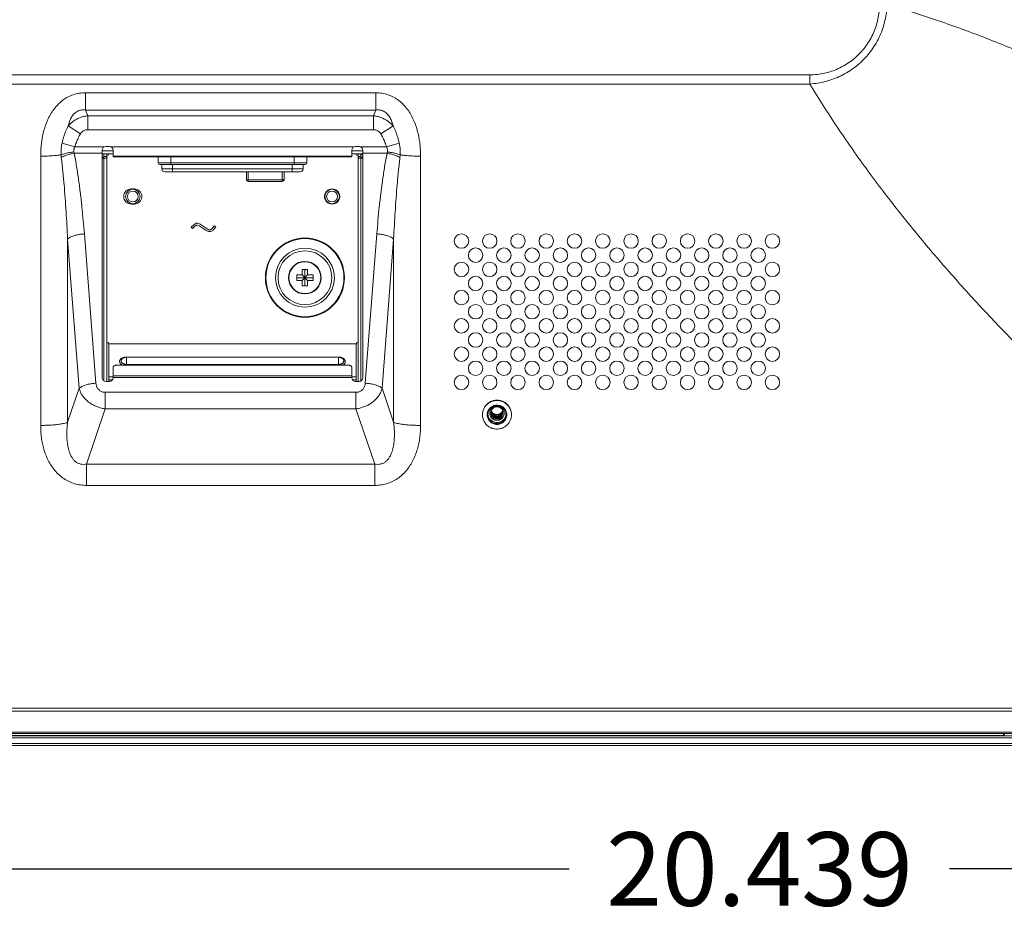
# Model space of a CAD drawing. Extents: x 12 to 160, y 0 to 111.
# Drawn here: x 134 to 144, y 43 to 53 of the extents above; entities that cross this region are included whole.
import ezdxf

# ---------------------------------------------------------------- set-up
doc = ezdxf.new("R2010")
doc.units = 0
doc.header["$MEASUREMENT"] = 0
doc.linetypes.add('CONTINUOUS__', pattern=[0])
doc.linetypes.add('DCAD_CONTINUOUS', pattern=[0])
doc.layers.get('0').update_dxf_attribs({"linetype": 'DCAD_CONTINUOUS', "lineweight": 0})
doc.layers.add('00_COMPONENTS', color=7, linetype='DCAD_CONTINUOUS', lineweight=0)
doc.styles.add('DC_TEXTSTYLE4', font='arial.ttf', dxfattribs={"height": 0.8})
doc.dimstyles.get("Standard").update_dxf_attribs({"dimtxt": 0.18, "dimasz": 0.18, "dimexe": 0.18, "dimexo": 0.0625, "dimgap": 0.09, "dimtad": 0, "dimtih": 1, "dimtoh": 1, "dimdec": 4, "dimzin": 0, "dimdsep": 46, "dimtxsty": 'Standard', "dimcen": 0.09, "dimadec": 0, "dimazin": 0, "dimtfac": 1, "dimtdec": 4, "dimtofl": 0, "dimtmove": 0, "dimatfit": 3, "dimfxl": 0, "dimtolj": 1, "dimtzin": 0, "dimarcsym": 0})

# ---------------------------------------------------------------- blocks, each defined once
blk = doc.blocks.new('*D13')
at = {"color": 0, "lineweight": -2, "ltscale": 0.07874}
for p, q in [((133.884, 52.818), (154.086, 52.818)), ((153.686, 52.018), (153.686, 50.487)), ((153.686, 45.453), (153.686, 46.984)), ((150.035, 44.653), (154.086, 44.653))]:
    blk.add_line(p, q, dxfattribs=at)
at = {"color": 0}
for points in [[(153.819, 52.018), (153.552, 52.018), (153.686, 52.818)], [(153.552, 45.453), (153.819, 45.453), (153.686, 44.653)]]:
    blk.add_solid(points, dxfattribs=at)
at = {"layer": 'Defpoints', "color": 0}
for p in [(133.484, 52.818), (153.686, 52.818), (149.635, 44.653)]:
    blk.add_point(p, dxfattribs=at)
at = {"color": 0, "lineweight": 0, "insert": (153.686, 48.735), "char_height": 0.8, "attachment_point": 5, "rotation": 90, "style": 'DC_TEXTSTYLE4'}
blk.add_mtext('\\A1;8.165', dxfattribs=at)
blk = doc.blocks.new('*D15')
at = {"color": 0, "lineweight": -2, "ltscale": 0.07874}
for p, q in [((131.617, 49.7), (131.617, 42.909)), ((152.056, 44.807), (152.056, 42.909)), ((132.417, 43.309), (139.77, 43.309)), ((151.256, 43.309), (143.903, 43.309))]:
    blk.add_line(p, q, dxfattribs=at)
at = {"color": 0}
for points in [[(132.417, 43.442), (132.417, 43.175), (131.617, 43.309)], [(151.256, 43.175), (151.256, 43.442), (152.056, 43.309)]]:
    blk.add_solid(points, dxfattribs=at)
at = {"layer": 'Defpoints', "color": 0}
for p in [(131.617, 50.1), (152.056, 45.207), (131.617, 43.309)]:
    blk.add_point(p, dxfattribs=at)
at = {"color": 0, "lineweight": 0, "insert": (141.837, 43.309), "char_height": 0.8, "attachment_point": 5, "style": 'DC_TEXTSTYLE4'}
blk.add_mtext('\\A1;20.439', dxfattribs=at)

msp = doc.modelspace()

# ---------------------------------------------------------------- linework, layer by layer
at = {"layer": '00_COMPONENTS', "color": 7, "linetype": 'CONTINUOUS__', "lineweight": 0, "ltscale": 0.004921}
for p, q in [((132.2681, 51.9379), (142.3853, 51.9379)), ((142.3853, 51.9379), (142.3853, 51.8375)), ((132.3004, 51.8375), (142.3853, 51.8375)), ((137.6691, 51.7428), (134.5139, 51.7428)), ((134.5139, 51.555), (134.5139, 51.7428)), ((137.6691, 51.555), (137.6691, 51.7428)), ((137.6691, 51.555), (134.5139, 51.555)), ((134.539, 51.4926), (134.5139, 51.555)), ((134.539, 51.4926), (137.644, 51.4926)), ((134.539, 51.3418), (134.539, 51.4926)), ((137.6691, 51.555), (137.644, 51.4926)), ((137.644, 51.3418), (137.644, 51.4926)), ((134.4605, 51.2971), (134.3263, 51.382)), ((137.7225, 51.2971), (137.8566, 51.382)), ((134.539, 51.3418), (137.644, 51.3418)), ((134.3985, 51.1538), (134.2598, 51.1956)), ((134.7156, 51.1538), (134.3985, 51.1538)), ((134.7746, 51.159), (134.7352, 51.159)), ((137.4282, 51.1538), (134.7942, 51.1538)), ((137.4872, 51.159), (137.4478, 51.159)), ((137.7845, 51.1538), (137.5068, 51.1538)), ((137.7845, 51.1538), (137.9231, 51.1956)), ((134.0278, 48.1289), (134.0278, 51.0538)), ((134.3923, 51.0857), (134.6958, 51.0857)), ((134.6958, 48.6452), (134.6958, 51.1196)), ((134.6958, 51.1117), (134.8139, 51.1117)), ((134.6958, 51.0802), (134.8139, 51.0802)), ((134.7155, 51.0427), (134.6958, 51.0427)), ((134.7155, 51.0318), (134.6958, 51.0318)), ((134.7155, 51.0427), (134.7155, 51.0802)), ((134.747, 51.0487), (134.7155, 51.0487)), ((134.7155, 48.6112), (134.7155, 51.0318)), ((134.747, 48.6058), (134.747, 51.0802)), ((134.8139, 51.0468), (134.8139, 51.1196)), ((134.8139, 51.0546), (137.4084, 51.0546)), ((134.8139, 51.0468), (137.4084, 51.0468)), ((135.3041, 51.0468), (135.3041, 50.9818)), ((135.4419, 50.9621), (135.4419, 51.0468)), ((136.7805, 50.9621), (136.7805, 51.0468)), ((136.9183, 51.0468), (136.9183, 50.9818)), ((137.4084, 51.0468), (137.4084, 51.1196)), ((137.4084, 51.1117), (137.5265, 51.1117)), ((137.4084, 51.0802), (137.5265, 51.0802)), ((137.4754, 48.6058), (137.4754, 51.0802)), ((137.5068, 51.0487), (137.4754, 51.0487)), ((137.5068, 51.0802), (137.5068, 51.0427)), ((137.5068, 51.0427), (137.5265, 51.0427)), ((137.5265, 51.0318), (137.5068, 51.0318)), ((137.5068, 51.0318), (137.5068, 48.6112)), ((137.5265, 48.6452), (137.5265, 51.1196)), ((137.5265, 51.0857), (137.7907, 51.0857)), ((138.1552, 51.0538), (138.1552, 48.1289)), ((135.3041, 50.9818), (136.9183, 50.9818)), ((135.3238, 50.9621), (136.8986, 50.9621)), ((135.3435, 50.9149), (135.3435, 50.9621)), ((135.4616, 50.8834), (135.4616, 50.9621)), ((136.7608, 50.8834), (136.7608, 50.9621)), ((136.8789, 50.9621), (136.8789, 50.9149)), ((135.3435, 50.9149), (136.8789, 50.9149)), ((135.375, 50.8834), (136.8474, 50.8834)), ((136.2628, 50.8834), (136.2628, 50.7987)), ((136.2824, 50.779), (136.2824, 50.8834)), ((136.6525, 50.8834), (136.6525, 50.779)), ((136.6722, 50.7987), (136.6722, 50.8834)), ((136.6525, 50.7961), (136.2824, 50.7961)), ((136.2824, 50.779), (136.6525, 50.779)), ((135.0442, 50.6983), (135.0127, 50.6983)), ((135.0127, 50.533), (135.0442, 50.533)), ((135.6903, 50.3071), (135.6645, 50.2813)), ((135.6645, 50.2813), (135.6784, 50.2673)), ((135.6784, 50.2673), (135.7028, 50.2918)), ((135.7162, 50.3243), (135.6903, 50.3071)), ((135.7028, 50.2918), (135.7221, 50.3046)), ((135.7334, 50.3243), (135.7162, 50.3243)), ((135.7221, 50.3046), (135.7302, 50.3046)), ((135.7302, 50.3046), (135.7506, 50.2979)), ((135.7593, 50.3157), (135.7334, 50.3243)), ((135.8269, 50.247), (135.7506, 50.2979)), ((135.7593, 50.3157), (135.8368, 50.2641)), ((135.9143, 50.2985), (135.8885, 50.2641)), ((135.9014, 50.2485), (135.9301, 50.2867)), ((135.9301, 50.2867), (135.9143, 50.2985)), ((134.6284, 48.5876), (134.5031, 50.2096)), ((135.8269, 50.247), (135.8494, 50.2358)), ((135.854, 50.2554), (135.8368, 50.2641)), ((135.8494, 50.2358), (135.8759, 50.2358)), ((135.8712, 50.2554), (135.854, 50.2554)), ((135.8885, 50.2641), (135.8712, 50.2554)), ((135.8759, 50.2358), (135.9014, 50.2485)), ((137.6799, 50.2096), (137.5546, 48.5876)), ((134.4456, 48.5319), (134.3203, 50.1539)), ((134.3203, 48.1626), (134.3203, 50.1539)), ((137.8627, 50.1539), (137.7374, 48.5319)), ((137.8627, 50.1539), (137.8627, 48.1626)), ((136.81, 49.7633), (136.8691, 49.7633)), ((136.81, 49.7043), (136.81, 49.7633)), ((136.8691, 49.8224), (136.9281, 49.8224)), ((136.8691, 49.7633), (136.8691, 49.8224)), ((136.8691, 49.7633), (136.9281, 49.7043)), ((136.8691, 49.7043), (136.9281, 49.7633)), ((136.8986, 49.8224), (136.8986, 49.6452)), ((136.9281, 49.8224), (136.9281, 49.7633)), ((136.9281, 49.7633), (136.9872, 49.7633)), ((136.9872, 49.7633), (136.9872, 49.7043)), ((136.81, 49.7338), (136.9872, 49.7338)), ((136.8691, 49.7043), (136.81, 49.7043)), ((136.8691, 49.6452), (136.8691, 49.7043)), ((136.9281, 49.6452), (136.8691, 49.6452)), ((136.9872, 49.7043), (136.9281, 49.7043)), ((136.9281, 49.7043), (136.9281, 49.6452)), ((137.4557, 49.0133), (134.7667, 49.0133)), ((134.7667, 48.6058), (134.7667, 49.0133)), ((137.4557, 48.6058), (137.4557, 49.0133)), ((134.8533, 48.7836), (137.3691, 48.7836)), ((137.2628, 48.8703), (134.9596, 48.8703)), ((134.9596, 48.7836), (134.9596, 48.8703)), ((137.2628, 48.869), (134.9596, 48.869)), ((134.9596, 48.7912), (137.2628, 48.7912)), ((137.2628, 48.7836), (137.2628, 48.8703)), ((134.8139, 48.6452), (134.8139, 48.7583)), ((137.4084, 48.6452), (137.4084, 48.7583)), ((134.7352, 48.6058), (134.7746, 48.6058)), ((134.7667, 48.6578), (134.8139, 48.6578)), ((134.7667, 48.6228), (134.8069, 48.6228)), ((137.4084, 48.6684), (134.8139, 48.6684)), ((137.4084, 48.6508), (134.8139, 48.6508)), ((137.4084, 48.6578), (137.4557, 48.6578)), ((137.4155, 48.6228), (137.4557, 48.6228)), ((137.4478, 48.6058), (137.4872, 48.6058)), ((134.3203, 48.1626), (134.4456, 48.5319)), ((137.4535, 48.488), (134.7295, 48.488)), ((134.7295, 48.488), (134.7295, 48.3082)), ((137.4535, 48.488), (137.4535, 48.3082)), ((137.7374, 48.5319), (137.8627, 48.1626)), ((134.5261, 47.7088), (134.7295, 48.3082)), ((137.4535, 48.3082), (134.7295, 48.3082)), ((137.4535, 48.3082), (137.6569, 47.7088)), ((139.0179, 48.2081), (139.0246, 48.1981)), ((139.0179, 48.2071), (139.0179, 48.2081)), ((139.0246, 48.1944), (139.0179, 48.2071)), ((139.0246, 48.1981), (139.0246, 48.1944)), ((137.6569, 47.7088), (134.5261, 47.7088)), ((134.5261, 47.4766), (134.5261, 47.7088)), ((137.6569, 47.4766), (137.6569, 47.7088)), ((137.6569, 47.4766), (134.5261, 47.4766)), ((144.932, 45.0575), (132.7491, 45.0575)), ((144.932, 45.024), (132.7491, 45.024)), ((103.4458, 44.7968), (151.6899, 44.7968)), ((103.4458, 44.781), (151.6899, 44.781)), ((128.645, 44.7542), (151.7805, 44.7542)), ((128.645, 44.7338), (151.7805, 44.7338)), ((144.4891, 44.7601), (132.8513, 44.7601)), ((144.4891, 44.7601), (144.4891, 44.781)), ((144.4972, 44.7585), (144.4891, 44.7601)), ((144.4972, 44.781), (144.4972, 44.7585)), ((103.3158, 44.6511), (151.8199, 44.6511)), ((128.0588, 44.6708), (151.8199, 44.6708))]:
    msp.add_line(p, q, dxfattribs=at)
for centre, radius in [((135.0285, 50.6157), 0.0787), ((135.0285, 50.6157), 0.0591), ((137.1939, 50.6157), 0.0827), ((137.1939, 50.6157), 0.0787), ((137.1939, 50.6157), 0.0591), ((138.5994, 50.1314), 0.0787), ((138.9065, 50.1314), 0.0787), ((139.2135, 50.1314), 0.0787), ((139.5206, 50.1314), 0.0787), ((139.8277, 50.1314), 0.0787), ((140.1348, 50.1314), 0.0787), ((140.4419, 50.1314), 0.0787), ((140.749, 50.1314), 0.0787), ((141.0561, 50.1314), 0.0787), ((141.3632, 50.1314), 0.0787), ((141.6702, 50.1314), 0.0787), ((141.9773, 50.1314), 0.0787), ((136.8986, 49.7338), 0.4297), ((136.8986, 49.7338), 0.4241), ((136.8986, 49.7338), 0.3199), ((136.8986, 49.7338), 0.292), ((138.7529, 49.9779), 0.0787), ((139.06, 49.9779), 0.0787), ((139.3671, 49.9779), 0.0787), ((139.6742, 49.9779), 0.0787), ((139.9813, 49.9779), 0.0787), ((140.2884, 49.9779), 0.0787), ((140.5954, 49.9779), 0.0787), ((140.9025, 49.9779), 0.0787), ((141.2096, 49.9779), 0.0787), ((141.5167, 49.9779), 0.0787), ((141.8238, 49.9779), 0.0787), ((136.8986, 49.7338), 0.1772), ((136.8986, 49.7338), 0.1734), ((138.5994, 49.8243), 0.0787), ((138.9065, 49.8243), 0.0787), ((139.2135, 49.8243), 0.0787), ((139.5206, 49.8243), 0.0787), ((139.8277, 49.8243), 0.0787), ((140.1348, 49.8243), 0.0787), ((140.4419, 49.8243), 0.0787), ((140.749, 49.8243), 0.0787), ((141.0561, 49.8243), 0.0787), ((141.3632, 49.8243), 0.0787), ((141.6702, 49.8243), 0.0787), ((141.9773, 49.8243), 0.0787), ((138.7529, 49.6708), 0.0787), ((139.06, 49.6708), 0.0787), ((139.3671, 49.6708), 0.0787), ((139.6742, 49.6708), 0.0787), ((139.9813, 49.6708), 0.0787), ((140.2884, 49.6708), 0.0787), ((140.5954, 49.6708), 0.0787), ((140.9025, 49.6708), 0.0787), ((141.2096, 49.6708), 0.0787), ((141.5167, 49.6708), 0.0787), ((141.8238, 49.6708), 0.0787), ((138.5994, 49.5172), 0.0787), ((138.9065, 49.5172), 0.0787), ((139.2135, 49.5172), 0.0787), ((139.5206, 49.5172), 0.0787), ((139.8277, 49.5172), 0.0787), ((140.1348, 49.5172), 0.0787), ((140.4419, 49.5172), 0.0787), ((140.749, 49.5172), 0.0787), ((141.0561, 49.5172), 0.0787), ((141.3632, 49.5172), 0.0787), ((141.6702, 49.5172), 0.0787), ((141.9773, 49.5172), 0.0787), ((138.7529, 49.3637), 0.0787), ((139.06, 49.3637), 0.0787), ((139.3671, 49.3637), 0.0787), ((139.6742, 49.3637), 0.0787), ((139.9813, 49.3637), 0.0787), ((140.2884, 49.3637), 0.0787), ((140.5954, 49.3637), 0.0787), ((140.9025, 49.3637), 0.0787), ((141.2096, 49.3637), 0.0787), ((141.5167, 49.3637), 0.0787), ((141.8238, 49.3637), 0.0787), ((138.5994, 49.2102), 0.0787), ((138.9065, 49.2102), 0.0787), ((139.2135, 49.2102), 0.0787), ((139.5206, 49.2102), 0.0787), ((139.8277, 49.2102), 0.0787), ((140.1348, 49.2102), 0.0787), ((140.4419, 49.2102), 0.0787), ((140.749, 49.2102), 0.0787), ((141.0561, 49.2102), 0.0787), ((141.3632, 49.2102), 0.0787), ((141.6702, 49.2102), 0.0787), ((141.9773, 49.2102), 0.0787), ((138.7529, 49.0566), 0.0787), ((139.06, 49.0566), 0.0787), ((139.3671, 49.0566), 0.0787), ((139.6742, 49.0566), 0.0787), ((139.9813, 49.0566), 0.0787), ((140.2884, 49.0566), 0.0787), ((140.5954, 49.0566), 0.0787), ((140.9025, 49.0566), 0.0787), ((141.2096, 49.0566), 0.0787), ((141.5167, 49.0566), 0.0787), ((141.8238, 49.0566), 0.0787), ((138.5994, 48.9031), 0.0787), ((138.9065, 48.9031), 0.0787), ((139.2135, 48.9031), 0.0787), ((139.5206, 48.9031), 0.0787), ((139.8277, 48.9031), 0.0787), ((140.1348, 48.9031), 0.0787), ((140.4419, 48.9031), 0.0787), ((140.749, 48.9031), 0.0787), ((141.0561, 48.9031), 0.0787), ((141.3632, 48.9031), 0.0787), ((141.6702, 48.9031), 0.0787), ((141.9773, 48.9031), 0.0787), ((138.7529, 48.7495), 0.0787), ((139.06, 48.7495), 0.0787), ((139.3671, 48.7495), 0.0787), ((139.6742, 48.7495), 0.0787), ((139.9813, 48.7495), 0.0787), ((140.2884, 48.7495), 0.0787), ((140.5954, 48.7495), 0.0787), ((140.9025, 48.7495), 0.0787), ((141.2096, 48.7495), 0.0787), ((141.5167, 48.7495), 0.0787), ((141.8238, 48.7495), 0.0787), ((138.5994, 48.596), 0.0787), ((138.9065, 48.596), 0.0787), ((139.2135, 48.596), 0.0787), ((139.5206, 48.596), 0.0787), ((139.8277, 48.596), 0.0787), ((140.1348, 48.596), 0.0787), ((140.4419, 48.596), 0.0787), ((140.749, 48.596), 0.0787), ((141.0561, 48.596), 0.0787), ((141.3632, 48.596), 0.0787), ((141.6702, 48.596), 0.0787), ((141.9773, 48.596), 0.0787)]:
    msp.add_circle(centre, radius, dxfattribs=at)
for centre, radius, start, end in [((134.7352, 51.1196), 0.0394, 90, 180), ((134.7746, 51.1196), 0.0394, 0, 90), ((137.4478, 51.1196), 0.0394, 90, 180), ((137.4872, 51.1196), 0.0394, 0, 90), ((134.858, 51.1113), 0.61, 183.94547, 186.61045), ((134.747, 51.0802), 0.0197, 270, 0), ((137.4754, 51.0802), 0.0197, 180, 270), ((137.2587, 50.3007), 0.8105, 70.7009, 72.16485), ((137.325, 51.1113), 0.6099, 353.38928, 356.05354), ((135.3238, 50.9818), 0.0197, 180, 270), ((136.8986, 50.9818), 0.0197, 270, 0), ((135.375, 50.9149), 0.0315, 180, 270), ((136.8474, 50.9149), 0.0315, 270, 360), ((136.2824, 50.7987), 0.0197, 180, 270), ((136.6525, 50.7987), 0.0197, 270, 0), ((135.0127, 50.6157), 0.0827, 90, 270), ((135.0442, 50.6157), 0.0827, 270, 90), ((134.747, 49.0133), 0.0197, 0, 90), ((137.4754, 49.0133), 0.0197, 90, 180), ((134.9596, 48.7981), 0.0709, 90, 132.41129), ((137.2628, 48.7981), 0.0709, 47.59004, 90), ((134.7352, 48.6452), 0.0394, 180, 270), ((134.7746, 48.6452), 0.0394, 270, 0), ((137.4478, 48.6452), 0.0394, 180, 270), ((137.4872, 48.6452), 0.0394, 270, 0), ((138.9807, 48.2439), 0.153, 178.74583, 179.99902), ((138.9824, 48.258), 0.0956, 183.88407, 187.55869), ((138.9853, 48.2651), 0.0655, 176.26606, 179.06859), ((138.9854, 48.2718), 0.0657, 182.55586, 184.88197), ((138.9854, 48.2651), 0.0656, 179.06869, 179.27592), ((138.9854, 48.2651), 0.0656, 179.27596, 180.00343), ((138.9854, 48.2651), 0.0657, 174.197, 176.26527), ((138.9855, 48.2729), 0.0657, 183.06651, 185.81224), ((138.9855, 48.2718), 0.0658, 184.88168, 185.81196), ((138.9853, 48.2785), 0.0656, 185.79174, 186.32175), ((138.9855, 48.2729), 0.0658, 185.81196, 186.74242), ((138.9856, 48.2796), 0.0658, 186.71274, 191.5434), ((138.9855, 48.2785), 0.0658, 186.32365, 190.623), ((138.9854, 48.2863), 0.0657, 189.84987, 191.45299), ((138.9853, 48.2852), 0.0655, 189.5094, 190.5308), ((138.9854, 48.2852), 0.0656, 190.5309, 191.42949), ((138.9856, 48.2786), 0.0658, 190.62259, 191.54335), ((138.9855, 48.2863), 0.0658, 191.45282, 192.35859), ((138.9856, 48.2796), 0.0658, 191.54334, 192.46373), ((138.9856, 48.2919), 0.0658, 191.99594, 192.96944), ((138.9854, 48.293), 0.0656, 192.30449, 192.52617), ((138.9891, 48.2896), 0.0615, 346.88973, 347.84067), ((138.989, 48.283), 0.0617, 346.68855, 352.83185), ((138.9892, 48.2896), 0.0615, 347.84071, 350.32385), ((138.9889, 48.2886), 0.0617, 347.75426, 348.72551), ((138.9889, 48.2819), 0.0617, 347.6707, 348.65369), ((138.989, 48.2886), 0.0616, 348.72555, 349.36623), ((138.989, 48.2819), 0.0616, 348.65342, 353.36328), ((138.9891, 48.2886), 0.0615, 349.69669, 350.65819), ((138.989, 48.2886), 0.0616, 349.36626, 349.69677), ((138.9892, 48.2762), 0.0614, 351.70525, 352.77716), ((138.9891, 48.283), 0.0615, 352.83425, 353.01519), ((138.9892, 48.2762), 0.0614, 352.77715, 353.77378), ((138.9891, 48.2763), 0.0615, 353.77401, 355.88511), ((138.9891, 48.2752), 0.0615, 353.77378, 354.77067), ((138.9891, 48.2752), 0.0615, 354.77075, 356.45302), ((138.9892, 48.2685), 0.0615, 0.53101, 3.15028), ((138.9893, 48.2685), 0.0613, 0.00173, 0.53029), ((138.9895, 48.2672), 0.0745, 355.51177, 357.72936), ((138.9882, 48.258), 0.0954, 352.46725, 352.83787), ((138.988, 48.258), 0.0956, 352.83932, 356.41854), ((138.9896, 48.2439), 0.153, 359.99901, 1.25), ((138.9852, 48.2993), 0.0663, 240.74832, 297.54421), ((138.9855, 48.2986), 0.065, 297.62104, 299.63634), ((138.9868, 48.2981), 0.0645, 296.75233, 298.85144), ((138.9869, 48.2846), 0.0643, 298.44266, 298.8172), ((138.9869, 48.2645), 0.0643, 298.44285, 298.8172), ((138.9869, 48.2835), 0.0643, 298.8173, 299.35584), ((138.9869, 48.2691), 0.0778, 297.71963, 298.95636)]:
    msp.add_arc(centre, radius, start, end, dxfattribs=at)
for points in [[(142.3853, 51.8375), (142.4726, 51.8479), (142.5587, 51.8664), (142.6426, 51.8932), (142.7234, 51.9279), (142.8006, 51.9703), (142.8731, 52.0201), (142.9404, 52.0769), (143.0018, 52.14), (143.0566, 52.2089), (143.1043, 52.2828), (143.1444, 52.3612), (143.1766, 52.4431), (143.2004, 52.5279), (143.2158, 52.6146), (143.2226, 52.7023)], [(142.3853, 51.9379), (142.4646, 51.9422), (142.5431, 51.9551), (142.6197, 51.9763), (142.6936, 52.0055), (142.7641, 52.0423), (142.8304, 52.0862), (142.8917, 52.1367), (142.9475, 52.1934), (142.9971, 52.2555), (143.04, 52.3224), (143.0758, 52.3933), (143.1041, 52.4676), (143.1246, 52.5444), (143.137, 52.6229), (143.1411, 52.7023)], [(143.2226, 52.7023), (143.4878, 52.6214), (143.7514, 52.5349), (144.0132, 52.4431), (144.2731, 52.346), (144.531, 52.2438), (144.7868, 52.1368), (145.0406, 52.025), (145.2922, 51.9085), (145.5418, 51.7876), (145.7892, 51.6624), (146.0344, 51.533), (146.2775, 51.3996), (146.5184, 51.2623), (146.7572, 51.1213), (146.9938, 50.9766), (147.2282, 50.8285), (147.4604, 50.677), (147.6905, 50.5223), (147.9185, 50.3645), (148.1444, 50.2036), (148.3681, 50.0399), (148.5898, 49.8734), (148.8095, 49.7042), (149.0271, 49.5324), (149.2407, 49.3556), (149.4413, 49.1643), (149.6293, 48.9605), (149.8063, 48.747), (149.9737, 48.5259), (150.1326, 48.2987), (150.2841, 48.0664), (150.4289, 47.83), (150.5678, 47.5899), (150.7014, 47.3469), (150.8302, 47.1014), (150.9547, 46.8536), (151.0752, 46.6038), (151.192, 46.3523), (151.3055, 46.0993), (151.4159, 45.845), (151.5234, 45.5894)], [(142.3853, 51.8375), (142.5302, 51.604), (142.6803, 51.3736), (142.8353, 51.1465), (142.9949, 50.9225), (143.1588, 50.7017), (143.3268, 50.484), (143.4986, 50.2693), (143.674, 50.0577), (143.8529, 49.8489), (144.0351, 49.6431), (144.2203, 49.44), (144.4085, 49.2396), (144.5994, 49.0419), (144.7929, 48.8468), (144.989, 48.6542), (145.1874, 48.464), (145.3881, 48.2762), (145.591, 48.0907), (145.7958, 47.9075), (146.0027, 47.7265), (146.2113, 47.5477), (146.4218, 47.3709), (146.6339, 47.1961), (146.8485, 47.0245), (147.0718, 46.8643), (147.3028, 46.7154), (147.5398, 46.5761), (147.7812, 46.4448), (148.0263, 46.3204), (148.2743, 46.202), (148.5248, 46.0889), (148.7773, 45.9804), (149.0316, 45.876), (149.2874, 45.7754), (149.5444, 45.6782), (149.8027, 45.584), (150.0619, 45.4926), (150.322, 45.4038), (150.5829, 45.3174), (150.8445, 45.2332), (151.1068, 45.1511)], [(134.5139, 51.7428), (134.447, 51.7375), (134.3818, 51.7214), (134.3202, 51.6946), (134.2639, 51.6581), (134.2138, 51.6133), (134.1704, 51.5621), (134.1337, 51.506), (134.1033, 51.4462), (134.0787, 51.3839), (134.0595, 51.3197), (134.0452, 51.2542), (134.0353, 51.1878), (134.0296, 51.1209), (134.0278, 51.0538)], [(138.1552, 51.0538), (138.1534, 51.1208), (138.1477, 51.1877), (138.1378, 51.2541), (138.1235, 51.3196), (138.1043, 51.3839), (138.0797, 51.4462), (138.0493, 51.506), (138.0126, 51.5621), (137.9692, 51.6133), (137.9191, 51.6581), (137.8628, 51.6946), (137.8012, 51.7214), (137.736, 51.7375), (137.6691, 51.7428)], [(134.5139, 51.555), (134.4903, 51.5568), (134.4668, 51.5549), (134.4439, 51.549), (134.4225, 51.539), (134.4031, 51.5255), (134.386, 51.5091), (134.3714, 51.4906), (134.3589, 51.4705), (134.3484, 51.4492), (134.3396, 51.4273), (134.3323, 51.4048), (134.3263, 51.382)], [(134.3263, 51.382), (134.3548, 51.4111), (134.3869, 51.4365), (134.422, 51.4577), (134.4595, 51.4742), (134.4988, 51.4859), (134.539, 51.4926)], [(137.644, 51.4926), (137.6842, 51.4859), (137.7234, 51.4742), (137.7609, 51.4577), (137.796, 51.4365), (137.8281, 51.4111), (137.8566, 51.382)], [(137.8566, 51.382), (137.8507, 51.4048), (137.8434, 51.4273), (137.8346, 51.4492), (137.8241, 51.4705), (137.8116, 51.4906), (137.7969, 51.5091), (137.7799, 51.5255), (137.7605, 51.539), (137.7391, 51.549), (137.7162, 51.5549), (137.6926, 51.5568), (137.6691, 51.555)], [(134.2598, 51.1956), (134.2676, 51.2278), (134.2765, 51.2596), (134.2867, 51.2911), (134.2983, 51.3221), (134.3115, 51.3524), (134.3263, 51.382)], [(137.8566, 51.382), (137.8715, 51.3525), (137.8847, 51.3221), (137.8963, 51.2911), (137.9065, 51.2596), (137.9154, 51.2278), (137.9231, 51.1956)], [(134.3985, 51.1538), (134.4064, 51.1786), (134.4152, 51.2032), (134.4248, 51.2275), (134.4355, 51.2513), (134.4473, 51.2746), (134.4605, 51.2971)], [(134.4605, 51.2971), (134.4698, 51.3097), (134.481, 51.3208), (134.4938, 51.3298), (134.5081, 51.3364), (134.5234, 51.3404), (134.539, 51.3418)], [(137.644, 51.3418), (137.6596, 51.3404), (137.6748, 51.3364), (137.6891, 51.3298), (137.702, 51.3208), (137.7132, 51.3097), (137.7225, 51.2971)], [(137.7225, 51.2971), (137.7357, 51.2746), (137.7475, 51.2513), (137.7582, 51.2275), (137.7678, 51.2032), (137.7766, 51.1786), (137.7845, 51.1538)], [(134.2495, 51.0693), (134.2487, 51.0905), (134.249, 51.1116), (134.2502, 51.1328), (134.2525, 51.1539), (134.2557, 51.1749), (134.2598, 51.1956)], [(134.388, 51.0997), (134.3867, 51.1089), (134.3866, 51.1184), (134.3879, 51.1277), (134.3904, 51.1368), (134.394, 51.1455), (134.3985, 51.1538)], [(137.7845, 51.1538), (137.789, 51.1455), (137.7926, 51.1368), (137.7951, 51.1277), (137.7964, 51.1184), (137.7963, 51.1089), (137.7949, 51.0996)], [(137.9231, 51.1956), (137.9273, 51.1749), (137.9305, 51.1539), (137.9327, 51.1329), (137.934, 51.1117), (137.9342, 51.0905), (137.9335, 51.0693)], [(134.0278, 51.0538), (134.0649, 51.0542), (134.1019, 51.0553), (134.1389, 51.0573), (134.1759, 51.0601), (134.2128, 51.064), (134.2495, 51.0693)], [(134.388, 51.0997), (134.3645, 51.0968), (134.3411, 51.0932), (134.3178, 51.0887), (134.2947, 51.0834), (134.2719, 51.077), (134.2495, 51.0693)], [(134.3923, 51.0857), (134.3681, 51.0811), (134.3442, 51.0755), (134.3205, 51.0688), (134.2971, 51.0609), (134.2742, 51.0518), (134.2521, 51.0411)], [(134.3203, 50.1539), (134.3127, 50.3021), (134.3038, 50.4501), (134.2935, 50.5981), (134.2817, 50.7459), (134.268, 50.8936), (134.2521, 51.0411)], [(134.3923, 51.0857), (134.3913, 51.0884), (134.3904, 51.0912), (134.3895, 51.094), (134.3887, 51.0968), (134.388, 51.0997)], [(134.5031, 50.2096), (134.4907, 50.3563), (134.4763, 50.5028), (134.4595, 50.6491), (134.4402, 50.7951), (134.418, 50.9407), (134.3923, 51.0857)], [(134.7155, 51.0318), (134.7194, 51.0318), (134.7233, 51.0321), (134.7272, 51.0325), (134.731, 51.0332), (134.7348, 51.0341), (134.7385, 51.0352), (134.7421, 51.0367), (134.7453, 51.0392), (134.747, 51.0427)], [(137.4754, 51.0427), (137.4771, 51.0392), (137.4802, 51.0367), (137.4838, 51.0352), (137.4875, 51.0341), (137.4913, 51.0332), (137.4952, 51.0325), (137.4991, 51.0321), (137.503, 51.0318), (137.5068, 51.0318)], [(137.7907, 51.0857), (137.765, 50.9407), (137.7428, 50.7951), (137.7235, 50.6491), (137.7067, 50.5028), (137.6923, 50.3563), (137.6799, 50.2096)], [(137.7949, 51.0996), (137.7942, 51.0968), (137.7935, 51.094), (137.7926, 51.0912), (137.7917, 51.0884), (137.7907, 51.0857)], [(137.7907, 51.0857), (137.8149, 51.0811), (137.8388, 51.0755), (137.8625, 51.0688), (137.8859, 51.0609), (137.9088, 51.0518), (137.9309, 51.0411)], [(137.7949, 51.0996), (137.8184, 51.0968), (137.8419, 51.0932), (137.8651, 51.0887), (137.8883, 51.0834), (137.9111, 51.077), (137.9335, 51.0693)], [(137.9309, 51.0411), (137.915, 50.8936), (137.9013, 50.7459), (137.8894, 50.5981), (137.8792, 50.4501), (137.8703, 50.3021), (137.8627, 50.1539)], [(137.9335, 51.0693), (137.9702, 51.064), (138.007, 51.0601), (138.044, 51.0572), (138.0811, 51.0553), (138.1181, 51.0542), (138.1552, 51.0538)], [(136.2638, 50.8012), (136.2635, 50.8016), (136.2632, 50.802), (136.263, 50.8025), (136.2628, 50.803), (136.2628, 50.8036)], [(136.2824, 50.7961), (136.2792, 50.7962), (136.2759, 50.7965), (136.2727, 50.7971), (136.2694, 50.7979), (136.2664, 50.7992), (136.2638, 50.8012)], [(136.6708, 50.8008), (136.6681, 50.799), (136.6651, 50.7978), (136.662, 50.797), (136.6588, 50.7965), (136.6557, 50.7962), (136.6525, 50.7961)], [(136.6722, 50.8036), (136.6721, 50.803), (136.672, 50.8025), (136.6718, 50.802), (136.6715, 50.8015), (136.6711, 50.8011), (136.6708, 50.8008)], [(134.5031, 50.2096), (134.4816, 50.2077), (134.4602, 50.2051), (134.439, 50.2015), (134.4179, 50.1971), (134.3971, 50.1916), (134.3766, 50.185), (134.3566, 50.1769), (134.3375, 50.1669), (134.3203, 50.1539)], [(137.6799, 50.2096), (137.7014, 50.2077), (137.7227, 50.2051), (137.744, 50.2015), (137.7651, 50.1971), (137.7859, 50.1916), (137.8064, 50.185), (137.8264, 50.1769), (137.8455, 50.1669), (137.8627, 50.1539)], [(134.8533, 48.7836), (134.8476, 48.7833), (134.842, 48.7825), (134.8365, 48.7811), (134.8311, 48.7792), (134.8261, 48.7766), (134.8215, 48.7732), (134.8176, 48.769), (134.8149, 48.7639), (134.8139, 48.7583)], [(134.9596, 48.8703), (134.9489, 48.8698), (134.9383, 48.8683), (134.9279, 48.8658), (134.9179, 48.8621), (134.9084, 48.8572), (134.8998, 48.851), (134.8924, 48.8433), (134.8872, 48.834), (134.8849, 48.8236), (134.8863, 48.813), (134.8909, 48.8034), (134.8978, 48.7953), (134.9062, 48.7887), (134.9155, 48.7835)], [(134.9118, 48.8504), (134.9062, 48.844), (134.9024, 48.8363), (134.9011, 48.828), (134.9028, 48.8198), (134.9069, 48.8125), (134.9126, 48.8064), (134.9194, 48.8015), (134.9269, 48.7977), (134.9347, 48.7948), (134.9429, 48.7928), (134.9512, 48.7916), (134.9596, 48.7912)], [(137.3069, 48.7835), (137.3162, 48.7887), (137.3245, 48.7953), (137.3315, 48.8034), (137.336, 48.813), (137.3374, 48.8236), (137.3352, 48.834), (137.3299, 48.8433), (137.3226, 48.851), (137.314, 48.8572), (137.3045, 48.8621), (137.2944, 48.8658), (137.284, 48.8683), (137.2734, 48.8698), (137.2628, 48.8703)], [(137.2628, 48.7912), (137.2711, 48.7916), (137.2795, 48.7928), (137.2876, 48.7948), (137.2955, 48.7977), (137.3029, 48.8015), (137.3097, 48.8064), (137.3154, 48.8125), (137.3195, 48.8198), (137.3212, 48.828), (137.32, 48.8363), (137.3162, 48.844), (137.3106, 48.8504)], [(137.4084, 48.7583), (137.4074, 48.7639), (137.4047, 48.769), (137.4009, 48.7732), (137.3963, 48.7766), (137.3912, 48.7792), (137.3859, 48.7811), (137.3804, 48.7825), (137.3747, 48.7833), (137.3691, 48.7836)], [(134.6284, 48.5876), (134.6069, 48.5857), (134.5856, 48.5831), (134.5643, 48.5795), (134.5432, 48.5751), (134.5224, 48.5696), (134.5019, 48.563), (134.482, 48.5549), (134.4628, 48.5449), (134.4456, 48.5319)], [(134.7295, 48.488), (134.7122, 48.4894), (134.6952, 48.4937), (134.6794, 48.501), (134.6651, 48.511), (134.6529, 48.5235), (134.6431, 48.5379), (134.6357, 48.5537), (134.6309, 48.5704), (134.6284, 48.5876)], [(137.5546, 48.5876), (137.5521, 48.5704), (137.5473, 48.5537), (137.5399, 48.5379), (137.5301, 48.5235), (137.5179, 48.511), (137.5036, 48.501), (137.4877, 48.4937), (137.4708, 48.4894), (137.4535, 48.488)], [(137.5546, 48.5876), (137.5761, 48.5857), (137.5974, 48.5831), (137.6187, 48.5795), (137.6398, 48.5751), (137.6606, 48.5696), (137.6811, 48.563), (137.701, 48.5549), (137.7202, 48.5449), (137.7374, 48.5319)], [(134.7295, 48.3082), (134.6879, 48.3163), (134.6472, 48.3288), (134.6082, 48.3455), (134.5713, 48.3665), (134.5371, 48.3917), (134.5064, 48.4211), (134.4801, 48.4546), (134.4594, 48.4918), (134.4456, 48.5319)], [(137.7374, 48.5319), (137.7235, 48.4918), (137.7028, 48.4546), (137.6766, 48.4211), (137.6459, 48.3917), (137.6117, 48.3665), (137.5748, 48.3455), (137.5357, 48.3288), (137.4951, 48.3163), (137.4535, 48.3082)], [(138.9065, 48.3817), (138.8913, 48.3718), (138.8773, 48.3603), (138.8647, 48.3472), (138.8538, 48.3328), (138.8446, 48.3172), (138.8373, 48.3006), (138.832, 48.2832), (138.8288, 48.2654), (138.8277, 48.2473)], [(138.9065, 48.3783), (138.8916, 48.3687), (138.8778, 48.3575), (138.8654, 48.3447), (138.8546, 48.3307), (138.8454, 48.3155), (138.8381, 48.2993), (138.8326, 48.2824), (138.8292, 48.265), (138.8278, 48.2473)], [(139.1427, 48.2473), (139.1411, 48.269), (139.1365, 48.2904), (139.1288, 48.3109), (139.1184, 48.3301), (139.1054, 48.3476), (139.09, 48.3631), (139.0726, 48.3764), (139.0536, 48.3871), (139.0333, 48.3951), (139.012, 48.4002), (138.9903, 48.4024), (138.9685, 48.4016), (138.9469, 48.3978), (138.9261, 48.3911), (138.9065, 48.3817)], [(139.1426, 48.2473), (139.1406, 48.2688), (139.1356, 48.2898), (139.1277, 48.31), (139.1171, 48.3288), (139.1039, 48.3459), (139.0885, 48.3611), (139.0711, 48.374), (139.0522, 48.3844), (139.032, 48.3921), (139.0109, 48.397), (138.9894, 48.3991), (138.9678, 48.3982), (138.9465, 48.3944), (138.9259, 48.3877), (138.9065, 48.3783)], [(139.0383, 48.1532), (139.0182, 48.1444), (138.9966, 48.1398), (138.9745, 48.1397), (138.9529, 48.1441), (138.9326, 48.1529), (138.9146, 48.1656), (138.8996, 48.1818), (138.8884, 48.2008), (138.8813, 48.2217), (138.8789, 48.2436), (138.8812, 48.2655), (138.8881, 48.2865), (138.8992, 48.3055), (138.9141, 48.3218), (138.932, 48.3347)], [(138.8868, 48.2453), (138.8874, 48.2566), (138.8894, 48.2677), (138.8928, 48.2786), (138.8973, 48.2889), (138.9031, 48.2987), (138.9099, 48.3077), (138.9177, 48.3159), (138.9265, 48.3231), (138.936, 48.3293)], [(138.9065, 48.2613), (138.9077, 48.2748), (138.9112, 48.2879), (138.9171, 48.3002), (138.925, 48.3113), (138.9347, 48.3209), (138.9458, 48.3285)], [(138.9065, 48.2613), (138.9081, 48.248), (138.9119, 48.2351), (138.9179, 48.223), (138.9259, 48.2121), (138.9356, 48.2026), (138.9468, 48.1949), (138.9592, 48.1893), (138.9723, 48.1858), (138.9858, 48.1846), (138.9992, 48.1856), (139.0123, 48.1889), (139.0246, 48.1944)], [(139.0246, 48.1941), (139.0147, 48.1894), (139.0043, 48.1861), (138.9936, 48.1842), (138.9827, 48.1838), (138.9718, 48.1849), (138.9612, 48.1874), (138.951, 48.1914), (138.9415, 48.1968), (138.9328, 48.2034), (138.9251, 48.2112), (138.9186, 48.2199), (138.9134, 48.2295), (138.9096, 48.2398), (138.9072, 48.2505), (138.9065, 48.2613)], [(139.0175, 48.2079), (139.0036, 48.2024), (138.9887, 48.2001), (138.9737, 48.2013), (138.9593, 48.2057), (138.9464, 48.2133), (138.9354, 48.2236), (138.9271, 48.2362), (138.9218, 48.2503), (138.9198, 48.2651)], [(139.0179, 48.2071), (139.0096, 48.2032), (139.0009, 48.2006), (138.9918, 48.1992), (138.9827, 48.1991), (138.9736, 48.2002), (138.9648, 48.2025), (138.9564, 48.2061), (138.9485, 48.2107), (138.9413, 48.2164), (138.935, 48.223), (138.9297, 48.2304), (138.9254, 48.2385), (138.9223, 48.2471), (138.9204, 48.256), (138.9198, 48.2651)], [(138.9201, 48.2718), (138.9227, 48.2844), (138.9277, 48.2963), (138.9349, 48.3071), (138.944, 48.3162), (138.9547, 48.3234), (138.9667, 48.3283), (138.9793, 48.3309), (138.9922, 48.331), (139.0049, 48.3286), (139.0169, 48.3238), (139.0276, 48.3166), (139.0368, 48.3075), (139.0438, 48.2967), (139.0485, 48.2846), (139.0505, 48.2719)], [(139.0506, 48.2685), (139.0492, 48.2554), (139.0451, 48.2429), (139.0384, 48.2316), (139.0295, 48.2219), (139.0188, 48.2143), (139.0068, 48.209), (138.994, 48.2061), (138.9809, 48.2059), (138.968, 48.2082), (138.9557, 48.2131), (138.9447, 48.2202), (138.9353, 48.2294), (138.9279, 48.2402), (138.9227, 48.2523), (138.9201, 48.2652)], [(139.0506, 48.2685), (139.049, 48.2556), (139.0448, 48.2433), (139.038, 48.2322), (139.0292, 48.2227), (139.0185, 48.2152), (139.0066, 48.21), (138.9939, 48.2072), (138.981, 48.207), (138.9682, 48.2093), (138.9561, 48.214), (138.9451, 48.221), (138.9357, 48.23), (138.9283, 48.2406), (138.923, 48.2525), (138.9202, 48.2652)], [(139.0179, 48.2271), (139.0053, 48.2219), (138.9917, 48.2193), (138.9779, 48.2196), (138.9645, 48.2227), (138.9521, 48.2285), (138.941, 48.2367), (138.932, 48.2471), (138.9252, 48.2591), (138.9211, 48.2722)], [(139.0503, 48.2685), (139.0477, 48.2565), (139.0429, 48.2453), (139.0359, 48.2352), (139.0271, 48.2266), (139.0169, 48.2199), (139.0055, 48.2152), (138.9935, 48.2128), (138.9813, 48.2126), (138.9692, 48.2146), (138.9577, 48.2188), (138.9471, 48.2251), (138.9379, 48.2331), (138.9303, 48.2428), (138.9247, 48.2537), (138.9211, 48.2654)], [(139.049, 48.2757), (139.0453, 48.2646), (139.0396, 48.2544), (139.032, 48.2454), (139.023, 48.238), (139.0128, 48.2324), (139.0017, 48.2286), (138.9901, 48.2269), (138.9784, 48.2273), (138.967, 48.2297), (138.9561, 48.234), (138.9462, 48.2402), (138.9375, 48.248), (138.9303, 48.2572), (138.9249, 48.2676), (138.9213, 48.2787)], [(139.0175, 48.228), (139.005, 48.2229), (138.9916, 48.2203), (138.978, 48.2206), (138.9648, 48.2237), (138.9524, 48.2294), (138.9415, 48.2374), (138.9324, 48.2476), (138.9256, 48.2594), (138.9213, 48.2722)], [(139.05, 48.2674), (139.0471, 48.2557), (139.042, 48.2448), (139.0349, 48.2351), (139.0261, 48.2269), (139.0159, 48.2205), (139.0047, 48.216), (138.9928, 48.2138), (138.9808, 48.2137), (138.9689, 48.2157), (138.9576, 48.2199), (138.9473, 48.226), (138.9382, 48.2339), (138.9307, 48.2433), (138.925, 48.254), (138.9213, 48.2654)], [(139.0492, 48.2755), (139.0457, 48.2644), (139.0401, 48.254), (139.0326, 48.245), (139.0237, 48.2374), (139.0135, 48.2316), (139.0024, 48.2278), (138.9909, 48.2259), (138.9791, 48.2261), (138.9676, 48.2284), (138.9567, 48.2327), (138.9467, 48.2388), (138.9379, 48.2465), (138.9306, 48.2557), (138.9251, 48.266), (138.9214, 48.2772)], [(139.0157, 48.2409), (139.0036, 48.2361), (138.9907, 48.2337), (138.9776, 48.2339), (138.9648, 48.2367), (138.9529, 48.242), (138.9422, 48.2495), (138.9332, 48.2591), (138.9264, 48.2703), (138.922, 48.2826)], [(139.0177, 48.2554), (139.0063, 48.2503), (138.9941, 48.2475), (138.9816, 48.2469), (138.9693, 48.2488), (138.9575, 48.2529), (138.9468, 48.2593), (138.9374, 48.2675), (138.9298, 48.2775), (138.9243, 48.2886)], [(138.932, 48.3347), (138.9522, 48.3435), (138.9738, 48.3481), (138.9959, 48.3482), (139.0175, 48.3437), (139.0377, 48.335), (139.0558, 48.3223), (139.0708, 48.3061), (139.082, 48.2871), (139.0891, 48.2662), (139.0915, 48.2443), (139.0892, 48.2223), (139.0823, 48.2014), (139.0712, 48.1823), (139.0563, 48.166), (139.0383, 48.1532)], [(138.9528, 48.2415), (138.949, 48.243), (138.9453, 48.2447), (138.9417, 48.2467), (138.9383, 48.2489), (138.9349, 48.2513)], [(138.936, 48.3293), (138.9483, 48.3352), (138.9613, 48.3394), (138.9747, 48.3417), (138.9884, 48.3422), (139.002, 48.3408), (139.0152, 48.3376), (139.0279, 48.3326), (139.0398, 48.326), (139.0507, 48.3177), (139.0603, 48.308), (139.0684, 48.297), (139.075, 48.285), (139.0797, 48.2722), (139.0826, 48.2589), (139.0836, 48.2453)], [(139.0639, 48.2613), (139.0632, 48.2722), (139.0608, 48.2829), (139.057, 48.2931), (139.0518, 48.3027), (139.0453, 48.3115), (139.0376, 48.3193), (139.0289, 48.3259), (139.0194, 48.3312), (139.0092, 48.3352), (138.9986, 48.3378), (138.9877, 48.3389), (138.9768, 48.3385), (138.9661, 48.3366), (138.9557, 48.3333), (138.9458, 48.3285)], [(139.0492, 48.2819), (139.0465, 48.2731), (139.0426, 48.2648), (139.0374, 48.2571), (139.0312, 48.2503), (139.0241, 48.2444), (139.0163, 48.2397)], [(139.0177, 48.2554), (139.0241, 48.2596), (139.0301, 48.2646), (139.0354, 48.2702), (139.04, 48.2765), (139.0438, 48.2832), (139.0467, 48.2903)], [(139.0177, 48.242), (139.0251, 48.2469), (139.0317, 48.2528), (139.0376, 48.2596), (139.0424, 48.2671), (139.0461, 48.2752), (139.0486, 48.2837)], [(139.049, 48.2822), (139.0464, 48.2739), (139.0426, 48.266), (139.0378, 48.2586), (139.0319, 48.2521), (139.0253, 48.2463), (139.0179, 48.2416)], [(139.049, 48.2688), (139.0464, 48.2604), (139.0426, 48.2525), (139.0377, 48.2452), (139.0319, 48.2386), (139.0253, 48.2329), (139.0179, 48.2282)], [(139.0492, 48.2687), (139.0467, 48.2603), (139.043, 48.2523), (139.0382, 48.2448), (139.0324, 48.2381), (139.0258, 48.2323), (139.0184, 48.2274)], [(139.0246, 48.2011), (139.0349, 48.208), (139.0441, 48.2164), (139.0517, 48.2263), (139.0577, 48.2373), (139.0617, 48.2491), (139.0637, 48.2614)], [(139.0246, 48.1941), (139.0357, 48.2018), (139.0454, 48.2113), (139.0533, 48.2224), (139.0592, 48.2348), (139.0627, 48.2479), (139.0639, 48.2613)], [(134.0278, 48.1289), (134.0547, 48.1291), (134.0815, 48.1297), (134.1084, 48.1307), (134.1352, 48.1321), (134.1621, 48.134), (134.1888, 48.1365), (134.2155, 48.1395), (134.2422, 48.1432), (134.2686, 48.1479), (134.2948, 48.1541), (134.3203, 48.1626)], [(134.5261, 47.7088), (134.4942, 47.7054), (134.4622, 47.7086), (134.4319, 47.7192), (134.405, 47.7366), (134.3823, 47.7594), (134.3639, 47.7857), (134.3492, 47.8143), (134.3377, 47.8442), (134.3288, 47.8752), (134.3222, 47.9066), (134.3174, 47.9383), (134.3142, 47.9703), (134.3125, 48.0023), (134.312, 48.0344), (134.3126, 48.0666), (134.3142, 48.0986), (134.3168, 48.1307), (134.3203, 48.1626)], [(137.8627, 48.1626), (137.8662, 48.1307), (137.8688, 48.0986), (137.8704, 48.0666), (137.871, 48.0344), (137.8705, 48.0023), (137.8688, 47.9703), (137.8656, 47.9383), (137.8608, 47.9066), (137.8541, 47.8752), (137.8453, 47.8442), (137.8337, 47.8143), (137.8191, 47.7857), (137.8007, 47.7594), (137.778, 47.7366), (137.7511, 47.7192), (137.7207, 47.7086), (137.6888, 47.7054), (137.6569, 47.7088)], [(138.1552, 48.1289), (138.1283, 48.1291), (138.1014, 48.1297), (138.0746, 48.1307), (138.0477, 48.1321), (138.0209, 48.134), (137.9942, 48.1365), (137.9674, 48.1395), (137.9408, 48.1432), (137.9144, 48.1479), (137.8882, 48.1541), (137.8627, 48.1626)], [(138.8277, 48.2439), (138.8293, 48.2222), (138.8339, 48.2008), (138.8416, 48.1803), (138.852, 48.1612), (138.865, 48.1436), (138.8804, 48.1281), (138.8978, 48.1149), (138.9168, 48.1041), (138.9371, 48.0962), (138.9584, 48.091), (138.9801, 48.0888), (139.0019, 48.0896), (139.0235, 48.0934), (139.0443, 48.1001), (139.0639, 48.1095)], [(139.0344, 48.1613), (139.0221, 48.1554), (139.0091, 48.1512), (138.9957, 48.1488), (138.982, 48.1483), (138.9684, 48.1497), (138.9552, 48.1529), (138.9425, 48.1579), (138.9306, 48.1646), (138.9197, 48.1729), (138.9101, 48.1826), (138.9019, 48.1935), (138.8954, 48.2055), (138.8907, 48.2183), (138.8877, 48.2317), (138.8868, 48.2453)], [(139.0344, 48.174), (139.02, 48.1673), (139.0046, 48.1629), (138.9888, 48.1611), (138.9728, 48.1618), (138.957, 48.1651), (138.942, 48.1708), (138.9281, 48.179), (138.9157, 48.1893), (138.9053, 48.2014), (138.8969, 48.215), (138.891, 48.2298), (138.8876, 48.2454)], [(139.0163, 48.2397), (139.0062, 48.2355), (138.9954, 48.2331), (138.9843, 48.2325), (138.9733, 48.2337), (138.9627, 48.2368), (138.9528, 48.2415)], [(139.0344, 48.174), (139.0467, 48.1823), (139.0577, 48.1924), (139.067, 48.204), (139.0744, 48.217), (139.0797, 48.231), (139.0828, 48.2455)], [(139.0836, 48.2453), (139.083, 48.234), (139.0809, 48.2228), (139.0776, 48.212), (139.0731, 48.2016), (139.0673, 48.1918), (139.0605, 48.1828), (139.0527, 48.1746), (139.0439, 48.1674), (139.0344, 48.1613)], [(139.0639, 48.1095), (139.0791, 48.1194), (139.0931, 48.1309), (139.1057, 48.144), (139.1166, 48.1584), (139.1258, 48.1741), (139.1331, 48.1907), (139.1384, 48.208), (139.1416, 48.2259), (139.1427, 48.2439)], [(134.5261, 47.4766), (134.4608, 47.4812), (134.3968, 47.4952), (134.3357, 47.5187), (134.2788, 47.5512), (134.2274, 47.5918), (134.182, 47.639), (134.143, 47.6916), (134.1103, 47.7483), (134.0837, 47.8081), (134.0627, 47.87), (134.047, 47.9336), (134.0361, 47.9982), (134.0298, 48.0635), (134.0278, 48.1289)], [(138.1552, 48.1289), (138.1532, 48.0635), (138.1469, 47.9982), (138.136, 47.9336), (138.1203, 47.87), (138.0993, 47.8081), (138.0726, 47.7483), (138.04, 47.6916), (138.001, 47.639), (137.9556, 47.5918), (137.9042, 47.5512), (137.8473, 47.5187), (137.7862, 47.4952), (137.7222, 47.4812), (137.6569, 47.4766)]]:
    msp.add_spline(points, degree=3, dxfattribs=at)

# ---------------------------------------------------------------- dimensions: what is measured, and where the dimension line sits
at = {"lineweight": 0, "ltscale": 0.07874}
dim = msp.add_linear_dim(base=(153.6856, 52.8179), p1=(149.6352, 44.6527), p2=(133.4838, 52.8179), angle=90, dimstyle='Standard', override={"dimtxt": 0.8, "dimasz": 0.8, "dimexe": 0.4, "dimexo": 0.4, "dimgap": 0.4, "dimtad": 0, "dimjust": 0, "dimtih": 0, "dimtoh": 0, "dimdec": 3, "dimzin": 0, "dimlunit": 2, "dimtxsty": 'DC_TEXTSTYLE4', "dimsah": 0, "dimtol": 0, "dimtfac": 1, "dimtdec": 3, "dimtix": 0, "dimtofl": 1, "dimtmove": 0, "dimfxlon": 0}, dxfattribs=at)
dim.commit()
dim.dimension.update_dxf_attribs({"geometry": '*D13', "text_midpoint": (153.6856, 48.7353)})
dim = msp.add_linear_dim(base=(131.6173, 43.3088), p1=(152.0562, 45.2074), p2=(131.6173, 50.1001), dimstyle='Standard', override={"dimtxt": 0.8, "dimasz": 0.8, "dimexe": 0.4, "dimexo": 0.4, "dimgap": 0.4, "dimtad": 0, "dimjust": 0, "dimtih": 1, "dimtoh": 0, "dimdec": 3, "dimzin": 0, "dimlunit": 2, "dimtxsty": 'DC_TEXTSTYLE4', "dimsah": 0, "dimtol": 0, "dimtfac": 1, "dimtdec": 3, "dimtix": 0, "dimtofl": 1, "dimtmove": 0, "dimfxlon": 0}, dxfattribs=at)
dim.commit()
dim.dimension.update_dxf_attribs({"geometry": '*D15', "text_midpoint": (141.8367, 43.3088)})

doc.saveas('drawing.dxf')
